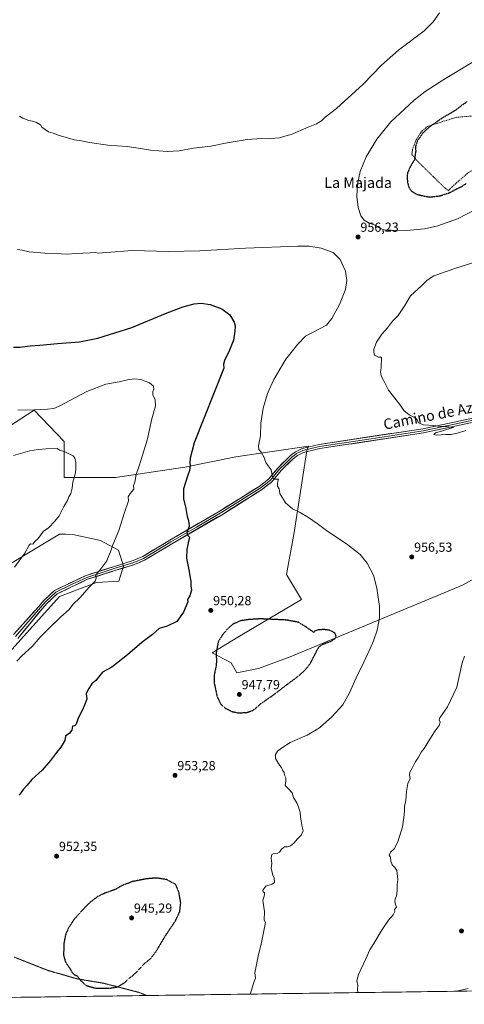
# Model space of a CAD drawing. Units: metres. Extents: x 593647 to 597085, y 4740635 to 4742996.
# Drawn here: x 595232 to 595570, y 4740651 to 4741400 of the extents above; entities that cross this region are included whole.
import ezdxf
from ezdxf.enums import TextEntityAlignment as Align

# ---------------------------------------------------------------- set-up
doc = ezdxf.new("R2010")
doc.units = ezdxf.units.M
doc.header["$MEASUREMENT"] = 0
for name, pattern in [('TRAZOS', [0.75, 0.5, -0.25]), ('TRAZOS2', [0.375, 0.25, -0.125]), ('TRAZOSX2', [1.5, 1, -0.5])]:
    doc.linetypes.add(name, pattern=pattern)
for name, color, linetype, lineweight in [('Alambrada', 19, 'TRAZOS', 0), ('Carátula', 7, 'Continuous', 5), ('Curva de nivel maestra', 36, 'Continuous', 30), ('Curva de nivel maestra depresión', 36, 'TRAZOS2', 30), ('Curva de nivel normal', 36, 'Continuous', 0), ('Layer 0', 7, 'Continuous', 0), ('Municipio CxS', 142, 'Continuous', 0), ('Muro lineal', 1, 'TRAZOSX2', 13), ('Pastizal CxS', 92, 'Continuous', 0), ('Prado CxS', 92, 'Continuous', 0), ('Punto de cota en terreno', 7, 'Continuous', 0), ('Rótulo de punto de cota en terreno', 19, 'Continuous', 0), ('Texto cartográfico', 19, 'Continuous', 0), ('Vía pecuaria eje', 92, 'TRAZOS2', 0)]:
    doc.layers.add(name, color=color, linetype=linetype, lineweight=lineweight)
doc.styles.add('Arial', font='txt', dxfattribs={"height": 0.2})

# ---------------------------------------------------------------- blocks, each defined once
blk = doc.blocks.new('*U183')
at = {"layer": 'Curva de nivel maestra', "color": 36, "linetype": 'Continuous', "lineweight": 30}
blk.add_polyline3d([(595227.18, 4741151.23, 950), (595232.04, 4741151.27, 950), (595239.82, 4741152.19, 950), (595247.1, 4741152.65, 950), (595260.57, 4741154.04, 950), (595277.46, 4741155.37, 950), (595291.24, 4741158.07, 950), (595317.28, 4741166.2, 950), (595342.72, 4741176.75, 950), (595356.03, 4741181.87, 950), (595364.72, 4741184.19, 950), (595370.07, 4741184.73, 950), (595376.92, 4741183.71, 950), (595385.81, 4741180.36, 950), (595391.87, 4741175.79, 950), (595394.96, 4741170.31, 950), (595395.72, 4741167.31, 950), (595395.69, 4741163.25, 950), (595394.46, 4741156.61, 950), (595391.65, 4741149.02, 950), (595387.72, 4741141.02, 950), (595386.89, 4741138.21, 950), (595387.16, 4741135.3, 950), (595364.51, 4741078.43, 950), (595361.55, 4741066.77, 950), (595361.21, 4741063.06, 950), (595361.66, 4741061.08, 950), (595361.2, 4741057.47, 950), (595359.51, 4741053.02, 950), (595356.58, 4741043.31, 950), (595356.59, 4741035.79, 950), (595358.28, 4741028.5, 950), (595359.24, 4741022.47, 950), (595360.18, 4741020.03, 950), (595360.56, 4741017.64, 950), (595360.74, 4741014.84, 950), (595359.06, 4741010.22, 950), (595359.8, 4741008, 950), (595361.19, 4741006.71, 950), (595359.96, 4741002.44, 950), (595359.13, 4740997.18, 950), (595358.72, 4740990.6, 950), (595360.72, 4740980.6, 950), (595361.52, 4740975.61, 950), (595362.06, 4740973.12, 950), (595361.98, 4740969.74, 950), (595362.57, 4740966.45, 950), (595361.21, 4740961.9, 950), (595359.67, 4740959.22, 950), (595359.93, 4740957.5, 950), (595356.52, 4740949.59, 950), (595351.39, 4740942.45, 950), (595343.95, 4740939, 950), (595337.95, 4740937.07, 950), (595332.95, 4740932.67, 950), (595324.74, 4740926.46, 950), (595313.77, 4740917.02, 950), (595301.89, 4740907.78, 950), (595294.8, 4740903.99, 950), (595289.88, 4740897.54, 950), (595286.76, 4740895.17, 950), (595284.45, 4740891.55, 950), (595282.47, 4740887.71, 950), (595282.86, 4740883.46, 950), (595281.06, 4740878.89, 950), (595279.35, 4740874.88, 950), (595276.2, 4740869, 950), (595274.74, 4740864.28, 950), (595273.48, 4740863.14, 950), (595271.94, 4740862.86, 950), (595271.38, 4740859.86, 950), (595269.71, 4740857.52, 950), (595266.58, 4740855.25, 950), (595266.17, 4740851.86, 950), (595264.63, 4740849.4, 950), (595263.13, 4740846.78, 950), (595259.87, 4740842.94, 950), (595255.34, 4740836.63, 950), (595248.94, 4740829.36, 950), (595240.94, 4740822.23, 950), (595237.45, 4740818.07, 950), (595234.65, 4740814.94, 950), (595231.45, 4740810.26, 950)], dxfattribs=at)
blk = doc.blocks.new('5PATER')
at = {"layer": 'Carátula', "linetype": 'Continuous', "lineweight": 5}
h = blk.add_hatch(color=250, dxfattribs=at)
edge = h.paths.add_edge_path()
edge.add_ellipse((0, 0.01), major_axis=(-1.33, -1.34), ratio=0.999422, start_angle=0, end_angle=360)

msp = doc.modelspace()

# ---------------------------------------------------------------- linework, layer by layer
at = {"layer": 'Alambrada', "color": 19, "linetype": 'TRAZOS', "lineweight": 0}
msp.add_polyline3d([(595530.8, 4741301.58, 950.39), (595530.34, 4741297.89, 950.41), (595534.03, 4741293.28, 949.69), (595555.72, 4741272.05, 949.02), (595558.03, 4741270.2, 949.47), (595560.8, 4741272.97, 948.76)], dxfattribs=at)
at = {"layer": 'Curva de nivel maestra depresión', "color": 36, "linetype": 'TRAZOS2', "lineweight": 30}
for points in [[(595572.43, 4741337.85, 950), (595568.43, 4741335.19, 950), (595563.39, 4741331.27, 950), (595553.5, 4741325.52, 950), (595543.45, 4741318.57, 950), (595538.86, 4741314.33, 950), (595534.47, 4741307.99, 950), (595533.13, 4741303.78, 950), (595533.29, 4741300.4, 950), (595532.31, 4741293.82, 950), (595528.78, 4741287.85, 950), (595527.02, 4741283.68, 950), (595526.7, 4741280.14, 950), (595527.2, 4741275.77, 950), (595528.24, 4741272.33, 950), (595530, 4741269.99, 950), (595533.86, 4741267.54, 950), (595539.61, 4741266.18, 950), (595544.12, 4741265.42, 950)], [(595544.12, 4741265.42, 950), (595551.56, 4741266.27, 950), (595559.01, 4741268.72, 950), (595564, 4741271.38, 950), (595568.37, 4741273.5, 950), (595571.8, 4741275.77, 950)], [(595398.26, 4740872.97, 950), (595404.72, 4740873.28, 950), (595409.62, 4740875.02, 950), (595415.17, 4740879.85, 950), (595425.44, 4740886.99, 950), (595435.36, 4740894.6, 950), (595441.93, 4740899.39, 950), (595448.17, 4740904.72, 950), (595452.62, 4740909.83, 950), (595458.47, 4740921.11, 950), (595459.87, 4740923.35, 950), (595462.57, 4740925.26, 950), (595468.7, 4740927.38, 950), (595471.85, 4740929.48, 950), (595472.73, 4740931.58, 950), (595471.6, 4740933.91, 950), (595468, 4740935.74, 950), (595463.36, 4740936.42, 950), (595458.42, 4740935.99, 950), (595456.49, 4740935.24, 950), (595455.63, 4740934.21, 950), (595449.62, 4740938.4, 950), (595444, 4740941.92, 950), (595434.52, 4740943.63, 950), (595414.99, 4740944.5, 950), (595405.62, 4740943.89, 950), (595399.62, 4740943, 950), (595394.05, 4740940.35, 950), (595390, 4740936.93, 950), (595385.92, 4740931.91, 950), (595382.98, 4740927.16, 950), (595381.32, 4740918.2, 950), (595381.58, 4740913.43, 950), (595381.44, 4740908.85, 950), (595379.94, 4740902.17, 950), (595379.87, 4740895.83, 950), (595382.12, 4740885.17, 950), (595384.88, 4740879.62, 950), (595388.65, 4740876.35, 950), (595393.54, 4740873.96, 950), (595398.26, 4740872.97, 950)], [(595300.05, 4740663.44, 950), (595306.01, 4740664.47, 950), (595311.32, 4740667.47, 950), (595315.01, 4740670.99, 950), (595317.74, 4740672.95, 950), (595321.37, 4740676.36, 950), (595327.14, 4740682.56, 950), (595331.62, 4740686.2, 950), (595335.95, 4740691.96, 950), (595342.29, 4740702.69, 950), (595350.32, 4740714.71, 950), (595353.6, 4740721.6, 950), (595354.41, 4740728.49, 950), (595353.02, 4740736.41, 950), (595350.58, 4740742.46, 950), (595343.5, 4740746.21, 950), (595335.86, 4740747.34, 950), (595328.52, 4740746.76, 950), (595317.76, 4740744.68, 950), (595309.68, 4740741.58, 950), (595304.53, 4740738.6, 950), (595296.68, 4740735.81, 950), (595291.03, 4740733.19, 950), (595285.28, 4740728.74, 950), (595278.14, 4740721.51, 950), (595272.85, 4740715.41, 950), (595269.14, 4740709.66, 950), (595266.83, 4740704.49, 950), (595265.54, 4740698.21, 950), (595265.18, 4740688.79, 950), (595266.7, 4740683.29, 950), (595269.92, 4740678.67, 950), (595271.74, 4740675.53, 950), (595273.61, 4740673.8, 950), (595275.61, 4740672.82, 950), (595278.17, 4740669.38, 950), (595282.52, 4740665.63, 950), (595285.79, 4740664.56, 950), (595289.74, 4740663.56, 950), (595295.23, 4740663.61, 950), (595300.05, 4740663.44, 950)]]:
    msp.add_polyline3d(points, dxfattribs=at)
at = {"layer": 'Curva de nivel normal', "color": 36, "linetype": 'Continuous', "lineweight": 0}
for points in [[(595231.58, 4741326.94, 960), (595234.21, 4741325.4, 960), (595238.69, 4741323.55, 960), (595241.68, 4741323.05, 960), (595244.56, 4741322.09, 960), (595247.63, 4741320.21, 960), (595248.72, 4741318.63, 960), (595253.69, 4741315.12, 960), (595257.28, 4741314.12, 960), (595261.94, 4741312.3, 960), (595273.42, 4741308.91, 960), (595278.74, 4741308.08, 960), (595284.9, 4741306.81, 960), (595298.86, 4741304.87, 960), (595313.63, 4741303.94, 960), (595325.39, 4741302.08, 960), (595331.33, 4741301.06, 960), (595344.03, 4741300.12, 960), (595353.2, 4741300.67, 960), (595364.17, 4741302.5, 960), (595377.43, 4741304.18, 960), (595389.84, 4741306.74, 960), (595404.95, 4741309.26, 960), (595415.99, 4741309.86, 960), (595419.62, 4741309.69, 960), (595422.75, 4741310.04, 960), (595429.56, 4741310.56, 960), (595433.72, 4741311.62, 960), (595438.36, 4741312.96, 960), (595451.29, 4741318.53, 960), (595457.71, 4741321.15, 960), (595461.65, 4741323.5, 960), (595464.38, 4741326.15, 960), (595472.95, 4741332.8, 960), (595493.29, 4741351.15, 960), (595507.29, 4741365.66, 960), (595520.29, 4741377.08, 960), (595539.71, 4741391.88, 960), (595546.64, 4741398.59, 960), (595551.47, 4741405.49, 960)], [(595578.35, 4741369.14, 955), (595554.56, 4741354.93, 955), (595540.53, 4741345.8, 955), (595532, 4741339.18, 955), (595524.77, 4741332.32, 955), (595514.46, 4741322.74, 955), (595503.62, 4741309.52, 955), (595495.63, 4741295.99, 955), (595490.9, 4741284.72, 955), (595488.86, 4741275.32, 955), (595488.47, 4741265.78, 955), (595489.43, 4741257.4, 955), (595491.54, 4741251.2, 955), (595493.95, 4741247.7, 955), (595497.76, 4741245.65, 955), (595502.5, 4741243.93, 955), (595507.09, 4741241.2, 955), (595509.95, 4741240.19, 955), (595514.95, 4741240.3, 955), (595526.2, 4741240.02, 955), (595539.87, 4741241.12, 955), (595550.18, 4741243.44, 955), (595565.1, 4741248.9, 955), (595587.08, 4741260.22, 955)], [(595407.21, 4740659.02, 955), (595408.05, 4740661.16, 955), (595409.76, 4740667.16, 955), (595411.28, 4740671.49, 955), (595410.93, 4740675.16, 955), (595413.42, 4740687.82, 955), (595415.99, 4740698.23, 955), (595418.85, 4740713.49, 955), (595417.86, 4740715.2, 955), (595418.1, 4740721.8, 955), (595416.86, 4740730.13, 955), (595418.06, 4740734.61, 955), (595418.1, 4740736.16, 955), (595417.04, 4740736.77, 955), (595416.87, 4740738.03, 955), (595419.12, 4740741.04, 955), (595423.98, 4740742.65, 955), (595425.84, 4740744.04, 955), (595425.49, 4740747.17, 955), (595424.51, 4740749.5, 955), (595423.27, 4740754.73, 955), (595423.81, 4740758.36, 955), (595423.27, 4740762.52, 955), (595423.68, 4740765.21, 955), (595425.63, 4740766.14, 955), (595427.84, 4740766.08, 955), (595429.53, 4740767.08, 955), (595431.03, 4740769.4, 955), (595433.47, 4740771.16, 955), (595435.66, 4740771.18, 955), (595437.9, 4740771.75, 955), (595440.48, 4740773.83, 955), (595443.41, 4740777.17, 955), (595446.07, 4740779.83, 955), (595447.6, 4740783.17, 955), (595446.86, 4740786.17, 955), (595446.17, 4740790.81, 955), (595445.62, 4740793.73, 955), (595445.3, 4740797.52, 955), (595444.15, 4740801.33, 955), (595443.06, 4740804.15, 955), (595440.17, 4740808.68, 955), (595439.26, 4740812.14, 955), (595436.29, 4740815.51, 955), (595434.02, 4740817.71, 955), (595434.51, 4740821.12, 955), (595434.32, 4740823.5, 955), (595433.39, 4740825.5, 955), (595433.19, 4740827.5, 955), (595431.95, 4740829.5, 955), (595431.23, 4740831.45, 955), (595429.56, 4740833.29, 955), (595426.66, 4740838.27, 955), (595426.54, 4740841.34, 955), (595427.94, 4740843.74, 955), (595431.09, 4740846.01, 955), (595437.59, 4740850.41, 955), (595450.71, 4740855.94, 955), (595460.06, 4740861.56, 955), (595469.42, 4740869.9, 955), (595477.69, 4740879.21, 955), (595482.96, 4740888.22, 955), (595487.91, 4740899.73, 955), (595493.8, 4740911.56, 955), (595498.48, 4740922.07, 955), (595501.19, 4740927.78, 955), (595503.9, 4740935.83, 955), (595505.81, 4740945.28, 955), (595505.66, 4740953.87, 955), (595503.71, 4740967.9, 955), (595501.16, 4740977.83, 955), (595496.4, 4740986.8, 955), (595491.1, 4740993.38, 955), (595481.53, 4741000.94, 955), (595465.24, 4741011.76, 955), (595458.25, 4741017.05, 955), (595451.66, 4741021.55, 955), (595444.7, 4741025.59, 955), (595439.58, 4741028.14, 955), (595434.16, 4741032.72, 955), (595429.94, 4741039.83, 955), (595429.23, 4741043.46, 955), (595427.97, 4741045.52, 955), (595427.98, 4741047.87, 955), (595428.9, 4741050.79, 955), (595426.89, 4741050.78, 955), (595425.13, 4741050.9, 955), (595424.34, 4741052.61, 955), (595423.3, 4741057.91, 955), (595421.08, 4741060.85, 955), (595419.28, 4741063.5, 955), (595418.04, 4741067.26, 955), (595415.64, 4741071.37, 955), (595413.78, 4741073.29, 955), (595413.56, 4741076.14, 955), (595415.02, 4741083.66, 955), (595415.42, 4741093.34, 955), (595417.18, 4741104.73, 955), (595420.5, 4741115.92, 955), (595425.28, 4741126.7, 955), (595434.44, 4741142.02, 955), (595443.51, 4741153.56, 955), (595449.26, 4741159.51, 955), (595465.25, 4741167.93, 955), (595469.31, 4741172.92, 955), (595475.25, 4741183.64, 955), (595479.71, 4741195.01, 955), (595480.94, 4741201.8, 955), (595479.86, 4741209.04, 955), (595475.75, 4741217.85, 955), (595470.51, 4741223.17, 955), (595461.26, 4741226.58, 955), (595451.83, 4741227.93, 955), (595443.62, 4741228.1, 955), (595403.7, 4741226.51, 955), (595368.95, 4741224.39, 955), (595345.37, 4741224.09, 955), (595317.49, 4741224.76, 955), (595297.77, 4741223.17, 955), (595291.82, 4741222.75, 955), (595289.61, 4741223.26, 955), (595285.45, 4741222.95, 955), (595274.34, 4741222.48, 955), (595268.33, 4741222.04, 955), (595263.5, 4741222.32, 955), (595250.96, 4741222.7, 955), (595239.11, 4741223.72, 955), (595233.61, 4741224.9, 955), (595230.1, 4741225.49, 955)], [(595597.3, 4741221.84, 960), (595562.96, 4741211.09, 960), (595546.96, 4741205.53, 960), (595541.95, 4741202.29, 960), (595537.95, 4741198.2, 960), (595529.32, 4741190.15, 960), (595525.09, 4741182.97, 960), (595519.99, 4741175.35, 960), (595515.66, 4741170.97, 960), (595511.78, 4741165.84, 960), (595507.55, 4741161.07, 960), (595503.41, 4741154.96, 960), (595501.37, 4741149.59, 960), (595501.45, 4741147.34, 960), (595501.99, 4741145.21, 960), (595504.86, 4741143.47, 960), (595507.3, 4741143.64, 960), (595507.08, 4741135.52, 960), (595506.58, 4741132.35, 960), (595506.97, 4741129.5, 960), (595508.77, 4741125.98, 960), (595512.44, 4741118.38, 960), (595521.1, 4741107.47, 960), (595524.11, 4741103, 960), (595528.2, 4741099.74, 960), (595532.84, 4741097.4, 960), (595534.44, 4741096.02, 960), (595535.51, 4741093.74, 960), (595539.25, 4741092.23, 960), (595547.08, 4741091.63, 960), (595552.46, 4741090.94, 960), (595556.29, 4741090.93, 960), (595562.08, 4741090.05, 960), (595557.36, 4741088.77, 960), (595552.99, 4741087.32, 960), (595548.42, 4741086.11, 960), (595547.05, 4741084.82, 960), (595549.05, 4741084.32, 960)], [(595230.45, 4741103.39, 945), (595242.87, 4741103.45, 945), (595253.07, 4741103.96, 945), (595257.71, 4741104.51, 945), (595261.74, 4741106.2, 945), (595282.94, 4741117.38, 945), (595297.44, 4741123.02, 945), (595307.59, 4741124.7, 945), (595313.76, 4741126.46, 945), (595319.12, 4741127.22, 945), (595323.96, 4741126.6, 945), (595330.6, 4741124.13, 945), (595333.59, 4741121.6, 945), (595333.86, 4741119.51, 945), (595333.11, 4741117.37, 945), (595333.25, 4741114.58, 945), (595335.04, 4741111.26, 945), (595335.12, 4741106.68, 945), (595332.34, 4741096.66, 945), (595328.97, 4741080.33, 945), (595324.23, 4741065.85, 945), (595322.59, 4741060.14, 945), (595320.52, 4741054.42, 945), (595319.85, 4741051.51, 945), (595319.84, 4741049.18, 945), (595318.32, 4741045.84, 945), (595318.66, 4741043.18, 945), (595315.92, 4741039.84, 945), (595314.49, 4741037.38, 945), (595314.63, 4741034.39, 945), (595311.53, 4741025.51, 945), (595307.18, 4741011.71, 945), (595302.75, 4741000.84, 945), (595300.85, 4740995.5, 945), (595299.45, 4740991.83, 945), (595298.08, 4740988.63, 945), (595293.68, 4740982.68, 945), (595289.78, 4740977.96, 945), (595289.94, 4740975.5, 945), (595289.18, 4740973.25, 945), (595284.87, 4740968.84, 945), (595277.48, 4740960.58, 945), (595272.18, 4740955.5, 945), (595269.42, 4740951.5, 945), (595263.01, 4740945.99, 945), (595253.02, 4740936.12, 945), (595247.31, 4740930.66, 945), (595241.23, 4740923.5, 945), (595233.55, 4740916.32, 945), (595229.75, 4740912.36, 945)], [(595549.05, 4741084.32, 960), (595555.91, 4741084.73, 960), (595560.28, 4741084.88, 960), (595565.96, 4741086.11, 960), (595571.53, 4741087.79, 960)], [(595227.8, 4740983.83, 940), (595235.81, 4740994.5, 940), (595238.91, 4741000.56, 940), (595239.94, 4741001.59, 940), (595241.81, 4741001.23, 940), (595243.61, 4741003.65, 940), (595245.61, 4741005.39, 940), (595247.52, 4741007.79, 940), (595249.59, 4741011.06, 940), (595253.76, 4741013.71, 940), (595258.6, 4741018.73, 940), (595261.96, 4741022.76, 940), (595265.5, 4741030.04, 940), (595268.28, 4741034.55, 940), (595269.22, 4741037.38, 940), (595270.81, 4741039.92, 940), (595271.81, 4741043.82, 940), (595272.24, 4741048.47, 940), (595274.29, 4741055.52, 940), (595274.58, 4741058.81, 940), (595274.64, 4741063.12, 940), (595273.72, 4741066.81, 940), (595272.5, 4741068.49, 940), (595266.28, 4741071.61, 940), (595262.12, 4741072.72, 940), (595260.3, 4741074.08, 940), (595252.04, 4741073.96, 940), (595246.01, 4741073.36, 940), (595239.44, 4741072.39, 940), (595227.19, 4741068.84, 940)], [(595570.38, 4740916, 960), (595568.67, 4740911.17, 960), (595564.69, 4740892.5, 960), (595557.35, 4740877.5, 960), (595551.58, 4740869.13, 960), (595551.11, 4740867.56, 960), (595551.82, 4740866.01, 960), (595551.15, 4740863.3, 960), (595547.97, 4740859.44, 960), (595545.27, 4740854.95, 960), (595541.9, 4740849.78, 960), (595539.68, 4740845.83, 960), (595537.53, 4740843.1, 960), (595535.45, 4740839.23, 960), (595532.98, 4740835.43, 960), (595530.88, 4740831.5, 960), (595528.72, 4740827.83, 960), (595528.48, 4740825.5, 960), (595529.05, 4740823.17, 960), (595527.4, 4740819.17, 960), (595526.19, 4740813.22, 960), (595525.7, 4740806.37, 960), (595524.78, 4740801.76, 960), (595524.64, 4740798.32, 960), (595524.12, 4740793.44, 960), (595523.19, 4740786.34, 960), (595519.6, 4740774.9, 960), (595516.85, 4740769.64, 960), (595514.08, 4740767.06, 960), (595513.18, 4740764.71, 960), (595514.13, 4740763.15, 960), (595514.4, 4740760.15, 960), (595515.44, 4740757.32, 960), (595517.47, 4740755.35, 960), (595518.83, 4740753.04, 960), (595519.68, 4740746.23, 960), (595519.05, 4740742.26, 960), (595519.12, 4740737.48, 960), (595518.56, 4740733.77, 960), (595517.59, 4740731.49, 960), (595517.48, 4740729.49, 960), (595517.83, 4740727.32, 960), (595518.57, 4740725.19, 960), (595517.07, 4740723.49, 960), (595517.33, 4740721.78, 960), (595516.16, 4740719.32, 960), (595512.51, 4740715.16, 960), (595507.69, 4740708.16, 960), (595501.38, 4740697.49, 960), (595498.46, 4740692.82, 960), (595495.38, 4740685.82, 960), (595489.6, 4740673.82, 960), (595488.36, 4740669.16, 960), (595489.2, 4740665.66, 960), (595488.91, 4740662.49, 960), (595489.11, 4740660.16, 960)], [(595564.2, 4740661.2, 960), (595564.43, 4740661.3, 960), (595573.3, 4740663.36, 960)]]:
    msp.add_polyline3d(points, dxfattribs=at)
at = {"layer": 'Layer 0', "linetype": 'Continuous', "lineweight": 0}
for points in [[(595227.07, 4740932.62), (595246.32, 4740954.02), (595250.53, 4740958.71), (595258.38, 4740966.16), (595282.32, 4740977.57), (595304.03, 4740984.46), (595318.13, 4740988.84), (595325.45, 4740991.94), (595346.04, 4741004.4), (595384.92, 4741026.98), (595414.05, 4741045.31), (595421.34, 4741050.9), (595428.48, 4741059.51), (595438.02, 4741068.78), (595441.72, 4741071.6), (595446.8, 4741074.1), (595459.72, 4741077.18), (595538.61, 4741089.12), (595581.48, 4741098.32)], [(595228.68, 4740931.12), (595247.56, 4740953.02), (595251.68, 4740957.6), (595255.38, 4740961.1), (595259.3, 4740964.83), (595271.27, 4740970.53), (595282.91, 4740976.08), (595293.77, 4740979.53), (595304.51, 4740982.94), (595318.68, 4740987.34), (595326.18, 4740990.52), (595336.56, 4740996.8), (595346.86, 4741003.03), (595366.3, 4741014.32), (595385.75, 4741025.62), (595414.97, 4741044), (595422.46, 4741049.75), (595426.09, 4741054.12), (595429.66, 4741058.42), (595434.3, 4741062.94), (595439.07, 4741067.57), (595440.72, 4741068.83), (595442.57, 4741070.24), (595444.81, 4741071.34), (595447.35, 4741072.59), (595453.81, 4741074.13), (595460.03, 4741075.61), (595499.47, 4741081.58), (595538.9, 4741087.55), (595581.79, 4741096.76)], [(595582.1, 4741095.19), (595539.18, 4741085.98), (595460.33, 4741074.04), (595447.89, 4741071.08), (595443.41, 4741068.87), (595440.11, 4741066.36), (595430.83, 4741057.33), (595423.57, 4741048.59), (595415.88, 4741042.69), (595386.58, 4741024.25), (595347.67, 4741001.66), (595326.91, 4740989.09), (595319.23, 4740985.84), (595304.99, 4740981.42), (595283.5, 4740974.59), (595260.22, 4740963.49), (595252.82, 4740956.48), (595248.8, 4740952.01), (595230.28, 4740929.61)]]:
    msp.add_lwpolyline(points, dxfattribs=at)
for points in [[(595230.28, 4740936.19, 943.37), (595233.48, 4740939.75, 943.31), (595236.69, 4740943.32, 943.26), (595239.9, 4740946.89, 943.2), (595243.11, 4740950.46, 943.03), (595246.32, 4740954.02, 943.23), (595248.43, 4740956.37, 943.21), (595250.53, 4740958.71, 943.23), (595253.15, 4740961.19, 943.26), (595255.76, 4740963.68, 943.34), (595258.38, 4740966.16, 943.32), (595262.37, 4740968.06, 943.5), (595266.36, 4740969.96, 943.69), (595270.35, 4740971.87, 943.75), (595274.34, 4740973.77, 944.02), (595278.33, 4740975.67, 944.16), (595282.32, 4740977.57, 944.29), (595286.66, 4740978.95, 944.67), (595291, 4740980.33, 944.85), (595295.35, 4740981.7, 945.12), (595299.69, 4740983.08, 945.42), (595304.03, 4740984.46, 945.8), (595308.73, 4740985.92, 946.15), (595313.43, 4740987.38, 946.46), (595318.13, 4740988.84, 946.9), (595321.79, 4740990.39, 947.21), (595325.45, 4740991.94, 947.47), (595329.57, 4740994.43, 947.77), (595333.69, 4740996.92, 947.95), (595337.8, 4740999.42, 948.21), (595341.92, 4741001.91, 948.39), (595346.04, 4741004.4, 948.7), (595350.36, 4741006.91, 949.05), (595354.68, 4741009.42, 949.45), (595359, 4741011.93, 949.76), (595363.32, 4741014.44, 950.24), (595367.64, 4741016.94, 950.62), (595371.96, 4741019.45, 951), (595376.28, 4741021.96, 951.35), (595380.6, 4741024.47, 951.72), (595384.92, 4741026.98, 951.98), (595389.08, 4741029.6, 952.35), (595393.24, 4741032.22, 952.58), (595397.4, 4741034.84, 952.95), (595401.57, 4741037.45, 953.3), (595405.73, 4741040.07, 953.69), (595409.89, 4741042.69, 953.91), (595414.05, 4741045.31, 954.2), (595417.7, 4741048.11, 954.44), (595421.34, 4741050.9, 954.7), (595423.72, 4741053.77, 954.88), (595426.1, 4741056.64, 955.11), (595428.48, 4741059.51, 955.31), (595431.66, 4741062.6, 955.59), (595434.84, 4741065.69, 955.78), (595438.02, 4741068.78, 956.05), (595441.72, 4741071.6, 956.28), (595444.26, 4741072.85, 956.43), (595446.8, 4741074.1, 956.6), (595451.11, 4741075.13, 956.87), (595455.41, 4741076.15, 957.12), (595459.72, 4741077.18, 957.32), (595464.65, 4741077.93, 957.52), (595469.58, 4741078.67, 957.7), (595474.51, 4741079.42, 957.9), (595479.44, 4741080.17, 958.08), (595484.37, 4741080.91, 958.24), (595489.3, 4741081.66, 958.38), (595494.23, 4741082.4, 958.5), (595499.17, 4741083.15, 958.62), (595504.1, 4741083.9, 958.77), (595509.03, 4741084.64, 958.96), (595513.96, 4741085.39, 959.14), (595518.89, 4741086.14, 959.28), (595523.82, 4741086.88, 959.42), (595528.75, 4741087.63, 959.55), (595533.68, 4741088.37, 959.67), (595538.61, 4741089.12, 959.79), (595543.37, 4741090.14, 959.93), (595548.14, 4741091.16, 960.01), (595552.9, 4741092.19, 960.02), (595557.66, 4741093.21, 960.05), (595562.43, 4741094.23, 960.11), (595567.19, 4741095.25, 960.17), (595571.95, 4741096.28, 960.17)], [(595572.56, 4741093.14, 960.06), (595567.79, 4741092.12, 960.09), (595563.02, 4741091.1, 960.08), (595558.26, 4741090.07, 959.99), (595553.49, 4741089.05, 959.91), (595548.72, 4741088.03, 959.9), (595543.95, 4741087, 959.89), (595539.18, 4741085.98, 959.79), (595534.25, 4741085.23, 959.62), (595529.32, 4741084.49, 959.47), (595524.4, 4741083.74, 959.31), (595519.47, 4741083, 959.2), (595514.54, 4741082.25, 959.08), (595509.61, 4741081.5, 958.95), (595504.68, 4741080.76, 958.8), (595499.76, 4741080.01, 958.62), (595494.83, 4741079.26, 958.38), (595489.9, 4741078.52, 958.21), (595484.97, 4741077.77, 958.09), (595480.04, 4741077.03, 957.98), (595475.11, 4741076.28, 957.81), (595470.19, 4741075.53, 957.63), (595465.26, 4741074.79, 957.43), (595460.33, 4741074.04, 957.17), (595456.18, 4741073.05, 956.96), (595452.04, 4741072.07, 956.75), (595447.89, 4741071.08, 956.5), (595443.41, 4741068.87, 956.24), (595440.11, 4741066.36, 956.05), (595437.02, 4741063.35, 955.79), (595433.92, 4741060.34, 955.56), (595430.83, 4741057.33, 955.32), (595428.41, 4741054.42, 955.13), (595425.99, 4741051.5, 954.95), (595423.57, 4741048.59, 954.75), (595419.73, 4741045.64, 954.48), (595415.88, 4741042.69, 954.29), (595411.69, 4741040.06, 953.96), (595407.51, 4741037.42, 953.74), (595403.32, 4741034.79, 953.37), (595399.14, 4741032.15, 953.02), (595394.95, 4741029.52, 952.62), (595390.77, 4741026.88, 952.39), (595386.58, 4741024.25, 952.03), (595382.26, 4741021.74, 951.75), (595377.93, 4741019.23, 951.43), (595373.61, 4741016.72, 951.06), (595369.29, 4741014.21, 950.71), (595364.96, 4741011.7, 950.35), (595360.64, 4741009.19, 949.95), (595356.32, 4741006.68, 949.56), (595351.99, 4741004.17, 949.24), (595347.67, 4741001.66, 948.86), (595343.52, 4740999.15, 948.59), (595339.37, 4740996.63, 948.37), (595335.21, 4740994.12, 948.15), (595331.06, 4740991.6, 947.9), (595326.91, 4740989.09, 947.67), (595323.07, 4740987.47, 947.43), (595319.23, 4740985.84, 947.09), (595314.48, 4740984.37, 946.77), (595309.74, 4740982.89, 946.47), (595304.99, 4740981.42, 946.03), (595300.69, 4740980.05, 945.59), (595296.39, 4740978.69, 945.4), (595292.1, 4740977.32, 945.09), (595287.8, 4740975.96, 944.77), (595283.5, 4740974.59, 944.51), (595279.62, 4740972.74, 944.41), (595275.74, 4740970.89, 944.18), (595271.86, 4740969.04, 943.92), (595267.98, 4740967.19, 943.88), (595264.1, 4740965.34, 943.71), (595260.22, 4740963.49, 943.62), (595257.75, 4740961.15, 943.55), (595255.29, 4740958.82, 943.5), (595252.82, 4740956.48, 943.48), (595250.81, 4740954.25, 943.48), (595248.8, 4740952.01, 943.39), (595245.72, 4740948.28, 943.46), (595242.63, 4740944.54, 943.5), (595239.54, 4740940.81, 943.57), (595236.46, 4740937.08, 943.67), (595233.37, 4740933.35, 943.72), (595230.28, 4740929.61, 943.73)]]:
    msp.add_polyline3d(points, dxfattribs=at)
at = {"layer": 'Municipio CxS', "color": 142, "linetype": 'Continuous', "lineweight": 0}
msp.add_polyline3d([(595572.27, 4740661.31, 959.83), (595567.28, 4740661.24, 959.9), (595562.28, 4740661.17, 959.98), (595557.29, 4740661.1, 960.11), (595552.3, 4740661.03, 960.24), (595547.31, 4740660.96, 960.39), (595542.32, 4740660.9, 960.45), (595537.32, 4740660.83, 960.53), (595532.33, 4740660.76, 960.6), (595527.34, 4740660.69, 960.65), (595522.35, 4740660.62, 960.65), (595517.36, 4740660.55, 960.62), (595512.36, 4740660.48, 960.58), (595507.37, 4740660.41, 960.52), (595502.38, 4740660.34, 960.48), (595497.39, 4740660.27, 960.29), (595492.4, 4740660.2, 960.1), (595487.4, 4740660.13, 959.9), (595482.41, 4740660.07, 959.74), (595477.42, 4740660, 959.53), (595472.43, 4740659.93, 959.24), (595467.44, 4740659.86, 958.83), (595462.44, 4740659.79, 958.47), (595457.45, 4740659.72, 958.21), (595452.46, 4740659.65, 957.87), (595447.47, 4740659.58, 957.5), (595442.48, 4740659.51, 957.13), (595437.48, 4740659.44, 956.7), (595432.49, 4740659.37, 956.37), (595427.5, 4740659.31, 956.1), (595422.51, 4740659.24, 955.82), (595417.52, 4740659.17, 955.56), (595412.52, 4740659.1, 955.29), (595407.53, 4740659.03, 954.98), (595402.54, 4740658.96, 954.68), (595397.55, 4740658.89, 954.35), (595392.56, 4740658.82, 954.04), (595387.56, 4740658.75, 953.76), (595382.57, 4740658.68, 953.5), (595377.58, 4740658.61, 953.21), (595372.59, 4740658.55, 953), (595367.6, 4740658.48, 952.77), (595362.6, 4740658.41, 952.57), (595357.61, 4740658.34, 952.31), (595352.62, 4740658.27, 952.08), (595347.63, 4740658.2, 951.88), (595342.64, 4740658.13, 951.67), (595337.64, 4740658.06, 951.49), (595332.65, 4740657.99, 951.29), (595327.66, 4740657.92, 951.08), (595322.67, 4740657.85, 950.91), (595317.68, 4740657.79, 950.76), (595312.68, 4740657.72, 950.58), (595307.69, 4740657.65, 950.41), (595302.7, 4740657.58, 950.27), (595297.71, 4740657.51, 950.26), (595292.72, 4740657.44, 950.29), (595287.72, 4740657.37, 950.35), (595282.73, 4740657.3, 950.49), (595277.74, 4740657.23, 950.65), (595272.75, 4740657.16, 950.74), (595267.76, 4740657.09, 951.02), (595262.76, 4740657.03, 951.27), (595257.77, 4740656.96, 951.44), (595252.78, 4740656.89, 951.45), (595247.79, 4740656.82, 951.41), (595242.8, 4740656.75, 951.4), (595237.8, 4740656.68, 951.45), (595232.81, 4740656.61, 951.52), (595227.82, 4740656.54, 951.58)], dxfattribs=at)
at = {"layer": 'Muro lineal', "color": 1, "linetype": 'TRAZOSX2', "lineweight": 13}
msp.add_polyline3d([(595560.8, 4741272.97, 948.76), (595572.8, 4741283.58, 947.06), (595576.49, 4741285.89, 946.86), (595592.64, 4741311.27, 947.1), (595584.33, 4741324.66, 947.4), (595578.8, 4741326.97, 947.73), (595575.1, 4741326.97, 947.82), (595564.03, 4741326.04, 948.44), (595542.34, 4741319.12, 950.24), (595538.18, 4741315.89, 950.52), (595533.57, 4741308.97, 950.23), (595530.8, 4741301.58, 950.39)], dxfattribs=at)
at = {"layer": 'Pastizal CxS', "color": 92, "linetype": 'Continuous', "lineweight": 0}
for points in [[(595213.61, 4741084.55, 942.28), (595242.73, 4741103.37, 944.46), (595265.79, 4741079.39, 940.28), (595265.79, 4741052.1, 939.75), (595304.77, 4741052.1, 943.61), (595357.41, 4741059.89, 949.9), (595396.4, 4741067.69, 953.64), (595451.55, 4741075.96, 956.91), (595450.29, 4741072.55, 956.73), (595440.7, 4741010.11, 954.08), (595434.97, 4740978.24, 952.29), (595446.4, 4740959.27, 951.03), (595397.78, 4740930.5, 949.23), (595378.31, 4740918.69, 950.01), (595392.81, 4740911.16, 948.67), (595397.19, 4740903.5, 948.25), (595413.59, 4740906.78, 948.26), (595437.65, 4740915.53, 949.02), (595568.87, 4740970.21, 958.76), (595589.92, 4740981.9, 959.43)], [(595589.92, 4740981.9, 959.43), (595568.87, 4740970.21, 958.76), (595437.65, 4740915.53, 949.02), (595413.59, 4740906.78, 948.26), (595397.19, 4740903.5, 948.25), (595392.81, 4740911.16, 948.67), (595378.31, 4740918.69, 950.01), (595397.78, 4740930.5, 949.23), (595446.4, 4740959.27, 951.03), (595434.97, 4740978.24, 952.29), (595440.7, 4741010.11, 954.08), (595450.29, 4741072.55, 956.73), (595451.55, 4741075.96, 956.91), (595396.4, 4741067.69, 953.64), (595357.41, 4741059.89, 949.9), (595304.77, 4741052.1, 943.61), (595265.79, 4741052.1, 939.75), (595265.79, 4741079.39, 940.28), (595242.73, 4741103.37, 944.46), (595213.61, 4741084.55, 942.28)], [(595171.38, 4740860.94, 943.03), (595262.13, 4740961.46, 944.22), (595290.22, 4740972.27, 945.71), (595307.37, 4740973.2, 947.45), (595310.95, 4740984.7, 947), (595306.91, 4740996.69, 945.81), (595293.42, 4741004.05, 944.43), (595272.37, 4741008.72, 942.53), (595266.69, 4741008.89, 942.04), (595262.13, 4741009.02, 941.63), (595237.28, 4740993.89, 940.57), (595204.87, 4740974.43, 939.47)], [(595204.87, 4740974.43, 939.47), (595237.28, 4740993.89, 940.57), (595262.13, 4741009.02, 941.63), (595266.69, 4741008.89, 942.04), (595272.37, 4741008.72, 942.53), (595293.42, 4741004.05, 944.43), (595306.91, 4740996.69, 945.81), (595310.95, 4740984.7, 947), (595307.37, 4740973.2, 947.45), (595290.22, 4740972.27, 945.71), (595262.13, 4740961.46, 944.22), (595171.38, 4740860.94, 943.03)], [(595673.19, 4740662.71, 955.1), (594847.01, 4740651.27, 929.45)], [(595673.19, 4740662.71, 955.1), (594847.01, 4740651.27, 929.45)]]:
    msp.add_polyline3d(points, dxfattribs=at)
at = {"layer": 'Prado CxS', "color": 92, "linetype": 'Continuous', "lineweight": 0}
for points in [[(595589.92, 4740981.9, 959.43), (595568.87, 4740970.21, 958.76), (595437.65, 4740915.53, 949.02), (595413.59, 4740906.78, 948.26), (595397.19, 4740903.5, 948.25), (595392.81, 4740911.16, 948.67), (595378.31, 4740918.69, 950.01), (595397.78, 4740930.5, 949.23), (595446.4, 4740959.27, 951.03), (595434.97, 4740978.24, 952.29), (595440.7, 4741010.11, 954.08), (595450.29, 4741072.55, 956.73), (595451.55, 4741075.96, 956.91), (595396.4, 4741067.69, 953.64), (595357.41, 4741059.89, 949.9), (595304.77, 4741052.1, 943.61), (595265.79, 4741052.1, 939.75), (595265.79, 4741079.39, 940.28), (595242.73, 4741103.37, 944.46), (595213.61, 4741084.55, 942.28)], [(595589.92, 4740981.9, 959.43), (595568.87, 4740970.21, 958.76), (595437.65, 4740915.53, 949.02), (595413.59, 4740906.78, 948.26), (595397.19, 4740903.5, 948.25), (595392.81, 4740911.16, 948.67), (595378.31, 4740918.69, 950.01), (595397.78, 4740930.5, 949.23), (595446.4, 4740959.27, 951.03), (595434.97, 4740978.24, 952.29), (595440.7, 4741010.11, 954.08), (595450.29, 4741072.55, 956.73), (595451.55, 4741075.96, 956.91), (595396.4, 4741067.69, 953.64), (595357.41, 4741059.89, 949.9), (595304.77, 4741052.1, 943.61), (595265.79, 4741052.1, 939.75), (595265.79, 4741079.39, 940.28), (595242.73, 4741103.37, 944.46), (595213.61, 4741084.55, 942.28)], [(595204.87, 4740974.43, 939.47), (595237.28, 4740993.89, 940.57), (595262.13, 4741009.02, 941.63), (595266.69, 4741008.89, 942.04), (595272.37, 4741008.72, 942.53), (595293.42, 4741004.05, 944.43), (595306.91, 4740996.69, 945.81), (595310.95, 4740984.7, 947), (595307.37, 4740973.2, 947.45), (595290.22, 4740972.27, 945.71), (595262.13, 4740961.46, 944.22), (595171.38, 4740860.94, 943.03)], [(595204.87, 4740974.43, 939.47), (595237.28, 4740993.89, 940.57), (595262.13, 4741009.02, 941.63), (595266.69, 4741008.89, 942.04), (595272.37, 4741008.72, 942.53), (595293.42, 4741004.05, 944.43), (595306.91, 4740996.69, 945.81), (595310.95, 4740984.7, 947), (595307.37, 4740973.2, 947.45), (595290.22, 4740972.27, 945.71), (595262.13, 4740961.46, 944.22), (595171.38, 4740860.94, 943.03)]]:
    msp.add_polyline3d(points, dxfattribs=at)
at = {"layer": 'Vía pecuaria eje', "color": 92, "linetype": 'TRAZOS2', "lineweight": 0}
msp.add_polyline3d([(595227.7, 4740687.15, 951.29), (595231.92, 4740685.48, 951.28), (595236.14, 4740683.81, 951.26), (595240.37, 4740682.14, 951.24), (595244.59, 4740680.47, 951.15), (595248.81, 4740678.81, 950.98), (595253.03, 4740677.14, 950.88), (595257.51, 4740675.84, 950.81), (595261.99, 4740674.54, 950.65), (595266.47, 4740673.25, 950.45), (595270.94, 4740671.95, 950.24), (595275.42, 4740670.65, 950.06), (595279.45, 4740669.99, 949.93), (595283.47, 4740669.32, 949.83), (595287.5, 4740668.65, 949.8), (595291.52, 4740667.99, 949.72), (595295.55, 4740667.32, 949.58), (595300.1, 4740666.14, 949.57), (595304.65, 4740664.97, 949.78), (595309.21, 4740663.79, 950.11), (595313.76, 4740662.61, 950.43), (595318.31, 4740661.43, 950.69), (595322.87, 4740660.26, 950.86), (595325.73, 4740659.1, 950.98), (595328.6, 4740657.94, 951.12)], dxfattribs=at)

# ---------------------------------------------------------------- block references
at = {"layer": 'Curva de nivel maestra', "color": 36, "linetype": 'Continuous', "lineweight": 30}
msp.add_blockref('*U183', (0, 0), dxfattribs=at)
at = {"layer": 'Punto de cota en terreno', "linetype": 'Continuous', "lineweight": 0}
for p in [(595489.42, 4741235.02, 956.23), (595530.28, 4740991.59, 956.53), (595377.29, 4740950.93, 950.28), (595399, 4740887, 947.79), (595350.05, 4740825.42, 953.28), (595259.93, 4740763.96, 952.35), (595317, 4740717, 945.29), (595568.15, 4740707.06, 961.52)]:
    msp.add_blockref('5PATER', p, dxfattribs=at)

# ---------------------------------------------------------------- texts
at = {"layer": 'Rótulo de punto de cota en terreno', "color": 19, "linetype": 'Continuous', "lineweight": 0, "style": 'Arial'}
for s, p in [('956,23', (595491.18, 4741236.78)), ('956,53', (595532.04, 4740993.35)), ('950,28', (595379.05, 4740952.69)), ('947,79', (595400.76, 4740888.76)), ('953,28', (595351.81, 4740827.18)), ('952,35', (595261.69, 4740765.72)), ('945,29', (595318.76, 4740718.76))]:
    msp.add_text(s, height=7, dxfattribs=at).set_placement(p, align=Align.BOTTOM_LEFT)
at = {"layer": 'Texto cartográfico', "color": 19, "linetype": 'Continuous', "lineweight": 0, "style": 'Arial'}
msp.add_text('La Majada', height=8, dxfattribs=at).set_placement((595489.42, 4741276.34), align=Align.MIDDLE_CENTER)
msp.add_text('Camino de Azanza', height=8, rotation=11.04025, dxfattribs=at).set_placement((595554.47, 4741101.16), align=Align.MIDDLE_CENTER)

doc.saveas('drawing.dxf')
